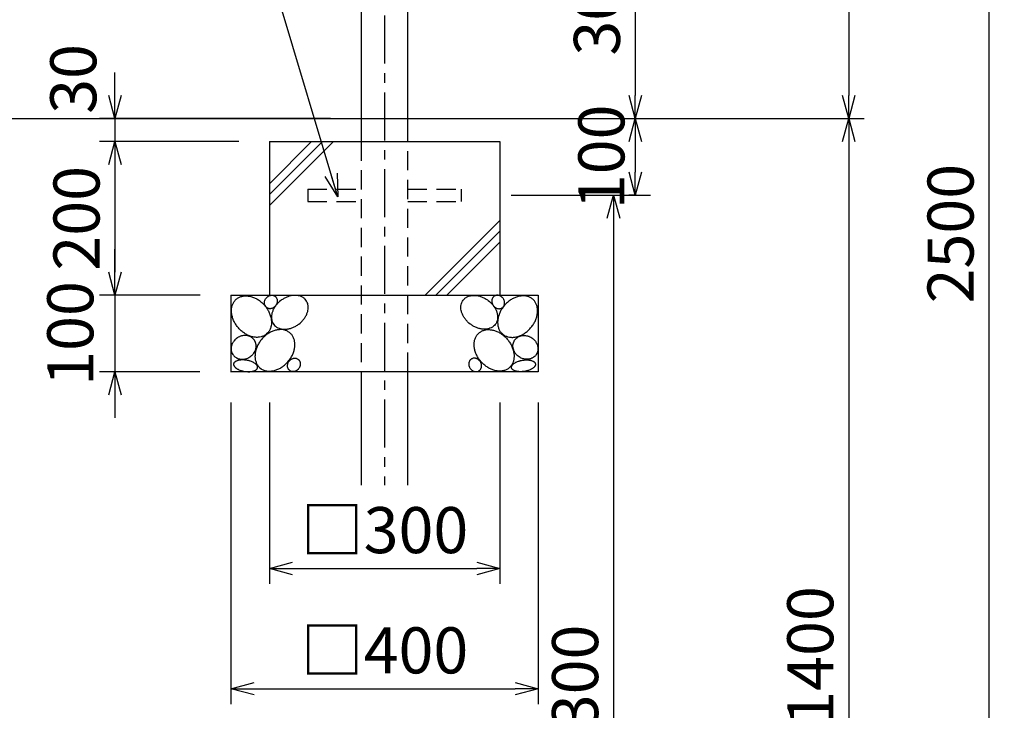
# Model space of a CAD drawing. Extents: x 0 to 8400, y 0 to 5940.
# Drawn here: x 5259 to 6541, y 2394 to 3294 of the extents above; entities that cross this region are included whole.
import ezdxf

# ---------------------------------------------------------------- set-up
doc = ezdxf.new("R2010")
doc.units = 0
doc.header["$MEASUREMENT"] = 0
doc.linetypes.add('CENTER', pattern=[2, 1.25, -0.25, 0.25, -0.25])
doc.linetypes.add('HIDDEN', pattern=[0.375, 0.25, -0.125])
doc.layers.get('Defpoints').update_dxf_attribs({"linetype": 'CONTINUOUS'})
for name, color, linetype in [('基礎', 7, 'CONTINUOUS'), ('寸法', 2, 'CONTINUOUS'), ('支柱', 3, 'CONTINUOUS'), ('文字', 4, 'CONTINUOUS')]:
    doc.layers.add(name, color=color, linetype=linetype)
doc.styles.get("Standard").update_dxf_attribs({"font": 'romans.shx', "width": 0.8, "bigfont": 'bigfont.shx'})
doc.styles.add('ｽﾀｲﾙ2', font='romans.shx', dxfattribs={"width": 0.6, "bigfont": 'bigfont.shx'})
doc.dimstyles.new('寸法', dxfattribs={"dimscale": 20, "dimtxt": 3, "dimasz": 1.5, "dimexe": 1, "dimexo": 2, "dimgap": 1, "dimtad": 1, "dimdec": 3, "dimzin": 9, "dimdsep": 46, "dimtxsty": 'Standard', "dimblk": 'OPEN30', "dimcen": 0.09, "dimclrd": 256, "dimclre": 256, "dimclrt": 256, "dimadec": 0, "dimazin": 0, "dimtfac": 1, "dimtdec": 3, "dimtix": 1, "dimtmove": 2, "dimatfit": 3, "dimldrblk": 'OPEN30', "dimfxl": 1, "dimtolj": 1, "dimtzin": 0, "dimlwd": -1, "dimlwe": -1, "dimarcsym": 0})

# ---------------------------------------------------------------- blocks, each defined once
blk = doc.blocks.new('_Open30')
at = {"layer": '寸法', "color": 0, "lineweight": -2}
for p, q in [((-1, 0.268), (0, 0)), ((0, 0), (-1, -0.268)), ((0, 0), (-1, 0))]:
    blk.add_line(p, q, dxfattribs=at)
blk = doc.blocks.new('*D35')
at = {"layer": 'Defpoints', "color": 0, "linetype": 'Continuous', "transparency": 16777216}
for p in [(5883.8, 3165), (5754.8, 1765), (6338.3, 1765)]:
    blk.add_point(p, dxfattribs=at)
at = {"layer": '寸法', "linetype": 'Continuous', "transparency": 16777216}
for p, q in [((5923.8, 3165), (6358.3, 3165)), ((6338.3, 3135), (6338.3, 1795)), ((5794.8, 1765), (6358.3, 1765))]:
    blk.add_line(p, q, dxfattribs=at)
at = {"layer": '寸法', "linetype": 'Continuous', "transparency": 16777216, "xscale": 30, "yscale": 30, "zscale": 30}
for p, rotation in [((6338.3, 3165), 90), ((6338.3, 1765), 270)]:
    blk.add_blockref('_Open30', p, dxfattribs=dict(at, rotation=rotation))
at = {"layer": '寸法', "linetype": 'Continuous', "transparency": 16777216, "insert": (6288.3, 2465), "char_height": 60, "attachment_point": 5, "rotation": 90}
blk.add_mtext('\\A1;1400', dxfattribs=at)
blk = doc.blocks.new('*D28')
at = {"layer": 'Defpoints', "color": 0, "linetype": 'Continuous', "transparency": 16777216}
for p in [(5764, 3465), (5883.8, 3165), (6060.4, 3165)]:
    blk.add_point(p, dxfattribs=at)
at = {"layer": '寸法', "linetype": 'Continuous', "transparency": 16777216}
for p, q in [((5804, 3465), (6080.4, 3465)), ((6060.4, 3435), (6060.4, 3195)), ((5923.8, 3165), (6080.4, 3165))]:
    blk.add_line(p, q, dxfattribs=at)
at = {"layer": '寸法', "linetype": 'Continuous', "transparency": 16777216, "xscale": 30, "yscale": 30, "zscale": 30}
for p, rotation in [((6060.4, 3465), 90), ((6060.4, 3165), 270)]:
    blk.add_blockref('_Open30', p, dxfattribs=dict(at, rotation=rotation))
at = {"layer": '寸法', "linetype": 'Continuous', "transparency": 16777216, "insert": (6010.4, 3315), "char_height": 60, "attachment_point": 5, "rotation": 90}
blk.add_mtext('\\A1;300', dxfattribs=at)
blk = doc.blocks.new('*D29')
at = {"layer": 'Defpoints', "color": 0, "linetype": 'Continuous', "transparency": 16777216}
for p in [(5764, 4265), (5883.8, 3165), (6338.3, 3165)]:
    blk.add_point(p, dxfattribs=at)
at = {"layer": '寸法', "linetype": 'Continuous', "transparency": 16777216}
for p, q in [((5804, 4265), (6358.3, 4265)), ((6338.3, 4235), (6338.3, 3195)), ((5923.8, 3165), (6358.3, 3165))]:
    blk.add_line(p, q, dxfattribs=at)
at = {"layer": '寸法', "linetype": 'Continuous', "transparency": 16777216, "xscale": 30, "yscale": 30, "zscale": 30}
for p, rotation in [((6338.3, 4265), 90), ((6338.3, 3165), 270)]:
    blk.add_blockref('_Open30', p, dxfattribs=dict(at, rotation=rotation))
at = {"layer": '寸法', "linetype": 'Continuous', "transparency": 16777216, "insert": (6288.3, 3715), "char_height": 60, "attachment_point": 5, "rotation": 90}
blk.add_mtext('\\A1;1100', dxfattribs=at)
blk = doc.blocks.new('*D3')
at = {"layer": 'Defpoints', "color": 0, "transparency": 16777216}
for p in [(5764, 3165), (5858.8, 3065), (6060.4, 3065)]:
    blk.add_point(p, dxfattribs=at)
at = {"layer": '寸法', "transparency": 16777216}
for p, q in [((5804, 3165), (6080.4, 3165)), ((6060.4, 3135), (6060.4, 3095)), ((5898.8, 3065), (6080.4, 3065))]:
    blk.add_line(p, q, dxfattribs=at)
at = {"layer": '寸法', "transparency": 16777216, "xscale": 30, "yscale": 30, "zscale": 30}
for p, rotation in [((6060.4, 3165), 90), ((6060.4, 3065), 270)]:
    blk.add_blockref('_Open30', p, dxfattribs=dict(at, rotation=rotation))
at = {"layer": '寸法', "transparency": 16777216, "insert": (6016.2, 3115), "char_height": 60, "attachment_point": 5, "rotation": 90, "style": 'ｽﾀｲﾙ2'}
blk.add_mtext('\\A1;100', dxfattribs=at)
blk = doc.blocks.new('*D4')
at = {"layer": 'Defpoints', "color": 0, "transparency": 16777216}
for p in [(5703.5, 3165), (5382.6, 3135), (5583.8, 3135)]:
    blk.add_point(p, dxfattribs=at)
at = {"layer": '寸法', "transparency": 16777216}
for p, q in [((5382.6, 3195), (5382.6, 3225)), ((5663.5, 3165), (5362.6, 3165)), ((5382.6, 3165), (5382.6, 3135)), ((5543.8, 3135), (5362.6, 3135)), ((5382.6, 3105), (5382.6, 3075))]:
    blk.add_line(p, q, dxfattribs=at)
at = {"layer": '寸法', "transparency": 16777216, "xscale": 30, "yscale": 30, "zscale": 30}
for p, rotation in [((5382.6, 3165), 270), ((5382.6, 3135), 90)]:
    blk.add_blockref('_Open30', p, dxfattribs=dict(at, rotation=rotation))
at = {"layer": '寸法', "transparency": 16777216, "insert": (5328.4, 3216.5), "char_height": 60, "attachment_point": 5, "rotation": 90, "style": 'ｽﾀｲﾙ2'}
blk.add_mtext('\\A1;30', dxfattribs=at)
blk = doc.blocks.new('*D5')
at = {"layer": 'Defpoints', "color": 0, "transparency": 16777216}
for p in [(5583.8, 3135), (5382.6, 2935), (5533.8, 2935)]:
    blk.add_point(p, dxfattribs=at)
at = {"layer": '寸法', "transparency": 16777216}
for p, q in [((5543.8, 3135), (5362.6, 3135)), ((5382.6, 3105), (5382.6, 2965)), ((5493.8, 2935), (5362.6, 2935))]:
    blk.add_line(p, q, dxfattribs=at)
at = {"layer": '寸法', "transparency": 16777216, "xscale": 30, "yscale": 30, "zscale": 30}
for p, rotation in [((5382.6, 3135), 90), ((5382.6, 2935), 270)]:
    blk.add_blockref('_Open30', p, dxfattribs=dict(at, rotation=rotation))
at = {"layer": '寸法', "transparency": 16777216, "insert": (5332.6, 3035), "char_height": 60, "attachment_point": 5, "rotation": 90, "style": 'ｽﾀｲﾙ2'}
blk.add_mtext('\\A1;200', dxfattribs=at)
blk = doc.blocks.new('*D6')
at = {"layer": 'Defpoints', "color": 0, "transparency": 16777216}
for p in [(5533.8, 2935), (5382.6, 2835), (5533.3, 2835)]:
    blk.add_point(p, dxfattribs=at)
at = {"layer": '寸法', "transparency": 16777216}
for p, q in [((5382.6, 2965), (5382.6, 2995)), ((5493.8, 2935), (5362.6, 2935)), ((5382.6, 2935), (5382.6, 2835)), ((5493.3, 2835), (5362.6, 2835)), ((5382.6, 2805), (5382.6, 2775))]:
    blk.add_line(p, q, dxfattribs=at)
at = {"layer": '寸法', "transparency": 16777216, "xscale": 30, "yscale": 30, "zscale": 30}
for p, rotation in [((5382.6, 2935), 270), ((5382.6, 2835), 90)]:
    blk.add_blockref('_Open30', p, dxfattribs=dict(at, rotation=rotation))
at = {"layer": '寸法', "transparency": 16777216, "insert": (5324.5, 2885), "char_height": 60, "attachment_point": 5, "rotation": 90, "style": 'ｽﾀｲﾙ2'}
blk.add_mtext('\\A1;100', dxfattribs=at)
blk = doc.blocks.new('*D7')
at = {"layer": 'Defpoints', "color": 0, "transparency": 16777216}
for p in [(5533.8, 2835), (5933.8, 2835), (5933.8, 2422.3)]:
    blk.add_point(p, dxfattribs=at)
at = {"layer": '寸法', "transparency": 16777216}
for p, q in [((5533.8, 2795), (5533.8, 2402.3)), ((5933.8, 2795), (5933.8, 2402.3)), ((5563.8, 2422.3), (5903.8, 2422.3))]:
    blk.add_line(p, q, dxfattribs=at)
at = {"layer": '寸法', "transparency": 16777216, "xscale": 30, "yscale": 30, "zscale": 30, "rotation": 180}
blk.add_blockref('_Open30', (5533.8, 2422.3), dxfattribs=at)
at = {"layer": '寸法', "transparency": 16777216, "xscale": 30, "yscale": 30, "zscale": 30}
blk.add_blockref('_Open30', (5933.8, 2422.3), dxfattribs=at)
at = {"layer": '寸法', "transparency": 16777216, "insert": (5733.8, 2472.3), "char_height": 60, "attachment_point": 5}
blk.add_mtext('\\A1;□400', dxfattribs=at)
blk = doc.blocks.new('*D8')
at = {"layer": 'Defpoints', "color": 0, "transparency": 16777216}
for p in [(5583.8, 2835), (5883.8, 2835), (5883.8, 2578.9)]:
    blk.add_point(p, dxfattribs=at)
at = {"layer": '寸法', "transparency": 16777216}
for p, q in [((5583.8, 2795), (5583.8, 2558.9)), ((5883.8, 2795), (5883.8, 2558.9)), ((5613.8, 2578.9), (5853.8, 2578.9))]:
    blk.add_line(p, q, dxfattribs=at)
at = {"layer": '寸法', "transparency": 16777216, "xscale": 30, "yscale": 30, "zscale": 30, "rotation": 180}
blk.add_blockref('_Open30', (5583.8, 2578.9), dxfattribs=at)
at = {"layer": '寸法', "transparency": 16777216, "xscale": 30, "yscale": 30, "zscale": 30}
blk.add_blockref('_Open30', (5883.8, 2578.9), dxfattribs=at)
at = {"layer": '寸法', "transparency": 16777216, "insert": (5733.8, 2628.9), "char_height": 60, "attachment_point": 5}
blk.add_mtext('\\A1;□300', dxfattribs=at)
blk = doc.blocks.new('*D2')
at = {"layer": 'Defpoints', "color": 0, "linetype": 'Continuous', "transparency": 16777216}
for p in [(5804, 4265), (5754.8, 1765), (6521, 1765)]:
    blk.add_point(p, dxfattribs=at)
at = {"layer": '寸法', "linetype": 'Continuous', "transparency": 16777216}
for p, q in [((5844, 4265), (6541, 4265)), ((6521, 4235), (6521, 1795)), ((5794.8, 1765), (6541, 1765))]:
    blk.add_line(p, q, dxfattribs=at)
at = {"layer": '寸法', "linetype": 'Continuous', "transparency": 16777216, "xscale": 30, "yscale": 30, "zscale": 30}
for p, rotation in [((6521, 4265), 90), ((6521, 1765), 270)]:
    blk.add_blockref('_Open30', p, dxfattribs=dict(at, rotation=rotation))
at = {"layer": '寸法', "linetype": 'Continuous', "transparency": 16777216, "insert": (6471, 3015), "char_height": 60, "attachment_point": 5, "rotation": 90}
blk.add_mtext('\\A1;2500', dxfattribs=at)
blk = doc.blocks.new('*D43')
at = {"layer": 'Defpoints', "color": 0, "transparency": 16777216}
for p in [(6021.3, 3065), (6021.3, 1765), (6032, 1765)]:
    blk.add_point(p, dxfattribs=at)
at = {"layer": '寸法', "transparency": 16777216}
for p, q in [((6061.3, 3065), (6052, 3065)), ((6032, 3035), (6032, 1795)), ((6061.3, 1765), (6052, 1765))]:
    blk.add_line(p, q, dxfattribs=at)
at = {"layer": '寸法', "transparency": 16777216, "xscale": 30, "yscale": 30, "zscale": 30}
for p, rotation in [((6032, 3065), 90), ((6032, 1765), 270)]:
    blk.add_blockref('_Open30', p, dxfattribs=dict(at, rotation=rotation))
at = {"layer": '寸法', "transparency": 16777216, "insert": (5982, 2415), "char_height": 60, "attachment_point": 5, "rotation": 90}
blk.add_mtext('\\A1;1300', dxfattribs=at)

msp = doc.modelspace()

# ---------------------------------------------------------------- linework, layer by layer
at = {"layer": '基礎'}
for p, q in [((5018.9875, 3165.0403), (6207.2554, 3165.0403)), ((5583.7871, 3135.0403), (5883.7871, 3135.0403)), ((5583.7871, 3135.0403), (5583.7871, 2935.0403)), ((5883.7871, 3135.0403), (5883.7871, 2935.0403)), ((5533.7871, 2935.0403), (5533.7871, 2835.0403)), ((5533.7871, 2935.0403), (5933.7871, 2935.0403)), ((5933.7871, 2935.0403), (5933.7871, 2835.0403)), ((5933.7871, 2835.0403), (5533.2717, 2835.0403))]:
    msp.add_line(p, q, dxfattribs=at)
at = {"layer": '基礎', "color": 4}
for p, q in [((5638.8375, 3135.0403), (5583.7871, 3079.99)), ((5652.9796, 3135.0403), (5583.7871, 3065.8478)), ((5667.1217, 3135.0403), (5583.7871, 3051.7057)), ((5883.7871, 3032.2592), (5786.5683, 2935.0403)), ((5883.7871, 3018.117), (5800.7104, 2935.0403)), ((5883.7871, 3003.9749), (5814.8525, 2935.0403))]:
    msp.add_line(p, q, dxfattribs=at)
for points in [[(5578.6245, 2883.1297, -0.018410142), (5576.9377, 2882.1118, -0.038221239), (5575.1053, 2881.2754, -0.001063453), (5573.1522, 2880.6342, -0.050820203), (5569.0588, 2879.9778, -0.048789648), (5566.8587, 2879.9526, -0.001107882), (5564.6086, 2880.138, -0.041826689), (5560.1438, 2881.0994, -0.039843081), (5557.8547, 2881.8903, -0.000678527), (5555.5912, 2882.8738, -0.035502013), (5551.268, 2885.3414, -0.034360373), (5549.1725, 2886.8446, -0.000218419), (5547.1702, 2888.4972, -0.032853052), (5543.5019, 2892.192), (5541.8507, 2894.2175, -0.000218448), (5540.3362, 2896.3471, -0.033295433), (5537.7966, 2900.7953, -0.033911986), (5536.767, 2903.1242, -0.000678833), (5535.9176, 2905.4895, -0.037347988), (5534.8073, 2910.1455, -0.038918841), (5534.5329, 2912.498, -0.001108869), (5534.4602, 2914.8105, -0.045070802), (5534.9014, 2919.1321, -0.047571628), (5535.424, 2921.2163, -0.001064561), (5536.1399, 2923.1857, -0.054250131), (5538.0941, 2926.6768, -0.056641579), (5539.347, 2928.2261), (5540.7539, 2929.605, -0.057285769), (5543.9996, 2931.8272, -0.057303926), (5545.8321, 2932.6636, -0.001063453), (5547.7852, 2933.3047, -0.050820203), (5551.8785, 2933.9611, -0.048789647), (5554.0786, 2933.9863, -0.001107882), (5556.3287, 2933.801, -0.041826689), (5560.7935, 2932.8395, -0.039843081), (5563.0826, 2932.0486, -0.000678527), (5565.3462, 2931.0652, -0.035502013), (5569.6694, 2928.5976, -0.034360373), (5571.7648, 2927.0943, -0.000218419), (5573.7671, 2925.4417, -0.032853052), (5577.4354, 2921.747), (5579.0866, 2919.7214, -0.000218448), (5580.6011, 2917.5919, -0.033295433), (5583.1407, 2913.1436, -0.033911986), (5584.1704, 2910.8147, -0.000678833), (5585.0197, 2908.4494, -0.037347988), (5586.13, 2903.7934, -0.038918841), (5586.4044, 2901.441, -0.001108869), (5586.4771, 2899.1285, -0.045070802), (5586.0359, 2894.8068, -0.047571628), (5585.5134, 2892.7226, -0.001064561), (5584.7975, 2890.7533, -0.054250131), (5582.8432, 2887.2621, -0.056641579), (5581.5903, 2885.7129), (5580.1834, 2884.334), (5578.6245, 2883.1297)], [(5591.5835, 2933.0674, -0.016441166), (5592.0796, 2932.5852, -0.033445587), (5592.5293, 2932.0504, -0.000439964), (5592.9277, 2931.4687, -0.047382179), (5593.5502, 2930.1981, -0.046625668), (5593.7759, 2929.5059, -0.000560609), (5593.9397, 2928.7868, -0.04307251), (5594.0762, 2927.3103, -0.042115182), (5594.0496, 2926.5459, -0.000407597), (5593.9592, 2925.7785, -0.03946801), (5593.5942, 2924.27, -0.038830197), (5593.3196, 2923.5273, -0.000143516), (5592.9874, 2922.8051, -0.037782326), (5592.1624, 2921.4439), (5591.6745, 2920.8126, -0.00014353), (5591.1403, 2920.22, -0.038073536), (5589.9581, 2919.1764, -0.038544544), (5589.3123, 2918.7279, -0.000407719), (5588.638, 2918.3349, -0.040585428), (5587.2425, 2917.7339, -0.041600372), (5586.5163, 2917.5242, -0.000560863), (5585.7837, 2917.3799, -0.044737618), (5584.3399, 2917.2918, -0.046070982), (5583.6223, 2917.3477, -0.000440136), (5582.9216, 2917.4702, -0.048833806), (5581.5997, 2917.9075, -0.049897647), (5580.9795, 2918.2219), (5580.3969, 2918.5949, -0.050030621), (5579.3589, 2919.5073, -0.050150994), (5578.9092, 2920.042, -0.000439964), (5578.5108, 2920.6238, -0.047382179), (5577.8883, 2921.8943, -0.046625667), (5577.6626, 2922.5866, -0.000560609), (5577.4988, 2923.3057, -0.04307251), (5577.3623, 2924.7822, -0.042115182), (5577.3888, 2925.5466, -0.000407597), (5577.4793, 2926.314, -0.03946801), (5577.8443, 2927.8225, -0.038830197), (5578.1189, 2928.5652, -0.000143516), (5578.4511, 2929.2874, -0.037782326), (5579.2761, 2930.6485), (5579.764, 2931.2798, -0.00014353), (5580.2982, 2931.8725, -0.038073536), (5581.4804, 2932.916, -0.038544544), (5582.1262, 2933.3645, -0.000407719), (5582.8005, 2933.7576, -0.040585428), (5584.196, 2934.3585, -0.041600372), (5584.9222, 2934.5683, -0.000560863), (5585.6548, 2934.7126, -0.044737618), (5587.0986, 2934.8007, -0.046070982), (5587.8162, 2934.7448, -0.000440136), (5588.5169, 2934.6223, -0.048833806), (5589.8388, 2934.1849, -0.049897648), (5590.459, 2933.8706), (5591.0416, 2933.4975), (5591.5834, 2933.0675)], [(5630.2797, 2929.6816, 0.018680531), (5629.0396, 2930.8294, 0.038907415), (5627.6409, 2931.8489, 0.001163806), (5626.1029, 2932.7238, 0.051244784), (5622.7573, 2933.9726, 0.049013147), (5620.8951, 2934.3674, 0.001178382), (5618.9512, 2934.5921, 0.041601355), (5614.99, 2934.5352, 0.039491019), (5612.9006, 2934.2537, 0.000706171), (5610.7974, 2933.8047, 0.034974284), (5606.6745, 2932.4493, 0.033783025), (5604.6174, 2931.5318, 0.000224929), (5602.6118, 2930.4721, 0.032236132), (5598.814, 2927.9665), (5597.0369, 2926.5317, 0.000224959), (5595.3559, 2924.9854, 0.032691565), (5592.3749, 2921.6512, 0.033319621), (5591.0677, 2919.8537, 0.000706499), (5589.9065, 2917.9944, 0.0368937), (5588.0987, 2914.2433, 0.038520155), (5587.4272, 2912.2969, 0.001179496), (5586.9343, 2910.3499, 0.045046326), (5586.5033, 2906.6194, 0.047698799), (5586.5578, 2904.7643, 0.00116515), (5586.798, 2902.974, 0.054986868), (5587.8038, 2899.6882, 0.057597708), (5588.5779, 2898.1628), (5589.514, 2896.7563, 0.05833355), (5591.8518, 2894.3243, 0.058331335), (5593.2505, 2893.3047, 0.001163806), (5594.7885, 2892.4299, 0.051244784), (5598.1341, 2891.181, 0.049013147), (5599.9963, 2890.7862, 0.001178382), (5601.9402, 2890.5615, 0.041601355), (5605.9014, 2890.6185, 0.039491019), (5607.9907, 2890.9, 0.000706171), (5610.0939, 2891.349, 0.034974284), (5614.2168, 2892.7044, 0.033783025), (5616.274, 2893.6219, 0.000224929), (5618.2796, 2894.6816, 0.032236132), (5622.0774, 2897.1872), (5623.8545, 2898.6219, 0.000224959), (5625.5354, 2900.1682, 0.032691565), (5628.5164, 2903.5024, 0.033319621), (5629.8236, 2905.2999, 0.000706499), (5630.9849, 2907.1593, 0.0368937), (5632.7927, 2910.9104, 0.038520155), (5633.4642, 2912.8567, 0.001179496), (5633.957, 2914.8038, 0.045046326), (5634.3881, 2918.5342, 0.047698799), (5634.3335, 2920.3893, 0.00116515), (5634.0934, 2922.1797, 0.054986868), (5633.0876, 2925.4654, 0.057597708), (5632.3135, 2926.9908, 0.059897308), (5630.2797, 2929.6816)], [(5837.2944, 2929.6816, -0.018680531), (5838.5346, 2930.8294, -0.038907415), (5839.9333, 2931.8489, -0.001163806), (5841.4713, 2932.7238, -0.051244784), (5844.8169, 2933.9726, -0.049013147), (5846.6791, 2934.3674, -0.001178382), (5848.623, 2934.5921, -0.041601355), (5852.5842, 2934.5352, -0.039491019), (5854.6735, 2934.2537, -0.000706171), (5856.7767, 2933.8047, -0.034974284), (5860.8996, 2932.4493, -0.033783025), (5862.9568, 2931.5318, -0.000224929), (5864.9624, 2930.4721, -0.032236132), (5868.7602, 2927.9665), (5870.5373, 2926.5317, -0.000224959), (5872.2182, 2924.9854, -0.032691565), (5875.1992, 2921.6512, -0.033319621), (5876.5064, 2919.8537, -0.000706499), (5877.6677, 2917.9944, -0.0368937), (5879.4755, 2914.2433, -0.038520155), (5880.147, 2912.2969, -0.001179496), (5880.6398, 2910.3499, -0.045046326), (5881.0709, 2906.6194, -0.047698799), (5881.0163, 2904.7643, -0.00116515), (5880.7762, 2902.974, -0.054986868), (5879.7704, 2899.6882, -0.057597708), (5878.9963, 2898.1628), (5878.0602, 2896.7563, -0.05833355), (5875.7224, 2894.3243, -0.058331335), (5874.3237, 2893.3047, -0.001163806), (5872.7857, 2892.4299, -0.051244784), (5869.4401, 2891.181, -0.049013147), (5867.5779, 2890.7862, -0.001178382), (5865.634, 2890.5615, -0.041601355), (5861.6728, 2890.6185, -0.039491019), (5859.5834, 2890.9, -0.000706171), (5857.4802, 2891.349, -0.034974284), (5853.3573, 2892.7044, -0.033783025), (5851.3002, 2893.6219, -0.000224929), (5849.2946, 2894.6816, -0.032236132), (5845.4968, 2897.1872), (5843.7197, 2898.6219, -0.000224959), (5842.0387, 2900.1682, -0.032691565), (5839.0578, 2903.5024, -0.033319621), (5837.7505, 2905.2999, -0.000706499), (5836.5893, 2907.1593, -0.0368937), (5834.7815, 2910.9104, -0.038520155), (5834.11, 2912.8567, -0.001179496), (5833.6171, 2914.8038, -0.045046326), (5833.1861, 2918.5342, -0.047698799), (5833.2406, 2920.3893, -0.00116515), (5833.4808, 2922.1797, -0.054986868), (5834.4866, 2925.4654, -0.057597708), (5835.2607, 2926.9908, -0.059897308), (5837.2944, 2929.6816)], [(5875.9907, 2933.0674, 0.016441166), (5875.4946, 2932.5852, 0.033445587), (5875.0449, 2932.0504, 0.000439964), (5874.6465, 2931.4687, 0.047382179), (5874.024, 2930.1981, 0.046625668), (5873.7983, 2929.5059, 0.000560609), (5873.6345, 2928.7868, 0.04307251), (5873.498, 2927.3103, 0.042115182), (5873.5245, 2926.5459, 0.000407597), (5873.615, 2925.7785, 0.03946801), (5873.98, 2924.27, 0.038830197), (5874.2546, 2923.5273, 0.000143516), (5874.5868, 2922.8051, 0.037782326), (5875.4117, 2921.4439), (5875.8996, 2920.8126, 0.00014353), (5876.4338, 2920.22, 0.038073536), (5877.6161, 2919.1764, 0.038544544), (5878.2619, 2918.7279, 0.000407719), (5878.9361, 2918.3349, 0.040585428), (5880.3317, 2917.7339, 0.041600372), (5881.0579, 2917.5242, 0.000560863), (5881.7905, 2917.3799, 0.044737618), (5883.2342, 2917.2918, 0.046070982), (5883.9519, 2917.3477, 0.000440136), (5884.6526, 2917.4702, 0.048833806), (5885.9745, 2917.9075, 0.049897647), (5886.5947, 2918.2219), (5887.1773, 2918.5949, 0.050030621), (5888.2153, 2919.5073, 0.050150994), (5888.665, 2920.042, 0.000439964), (5889.0634, 2920.6238, 0.047382179), (5889.6858, 2921.8943, 0.046625667), (5889.9116, 2922.5866, 0.000560609), (5890.0754, 2923.3057, 0.04307251), (5890.2119, 2924.7822, 0.042115182), (5890.1853, 2925.5466, 0.000407597), (5890.0949, 2926.314, 0.03946801), (5889.7299, 2927.8225, 0.038830197), (5889.4553, 2928.5652, 0.000143516), (5889.1231, 2929.2874, 0.037782326), (5888.2981, 2930.6485), (5887.8102, 2931.2798, 0.00014353), (5887.276, 2931.8725, 0.038073536), (5886.0938, 2932.916, 0.038544544), (5885.448, 2933.3645, 0.000407719), (5884.7737, 2933.7576, 0.040585428), (5883.3782, 2934.3585, 0.041600372), (5882.652, 2934.5683, 0.000560863), (5881.9194, 2934.7126, 0.044737618), (5880.4756, 2934.8007, 0.046070982), (5879.758, 2934.7448, 0.000440136), (5879.0572, 2934.6223, 0.048833806), (5877.7354, 2934.1849, 0.049897648), (5877.1152, 2933.8706), (5876.5326, 2933.4975), (5875.9908, 2933.0675)], [(5888.9497, 2883.1297, 0.018410142), (5890.6365, 2882.1118, 0.038221239), (5892.4689, 2881.2754, 0.001063453), (5894.422, 2880.6342, 0.050820203), (5898.5154, 2879.9778, 0.048789648), (5900.7154, 2879.9526, 0.001107882), (5902.9656, 2880.138, 0.041826689), (5907.4304, 2881.0994, 0.039843081), (5909.7195, 2881.8903, 0.000678527), (5911.983, 2882.8738, 0.035502013), (5916.3062, 2885.3414, 0.034360373), (5918.4017, 2886.8446, 0.000218419), (5920.404, 2888.4972, 0.032853052), (5924.0723, 2892.192), (5925.7235, 2894.2175, 0.000218448), (5927.238, 2896.3471, 0.033295433), (5929.7776, 2900.7953, 0.033911986), (5930.8072, 2903.1242, 0.000678833), (5931.6566, 2905.4895, 0.037347988), (5932.7669, 2910.1455, 0.038918841), (5933.0413, 2912.498, 0.001108869), (5933.1139, 2914.8105, 0.045070802), (5932.6727, 2919.1321, 0.047571628), (5932.1502, 2921.2163, 0.001064561), (5931.4343, 2923.1857, 0.054250131), (5929.4801, 2926.6768, 0.056641579), (5928.2271, 2928.2261), (5926.8203, 2929.605, 0.057285769), (5923.5745, 2931.8272, 0.057303926), (5921.7421, 2932.6636, 0.001063453), (5919.789, 2933.3047, 0.050820203), (5915.6956, 2933.9611, 0.048789647), (5913.4956, 2933.9863, 0.001107882), (5911.2455, 2933.801, 0.041826689), (5906.7806, 2932.8395, 0.039843081), (5904.4916, 2932.0486, 0.000678527), (5902.228, 2931.0652, 0.035502013), (5897.9048, 2928.5976, 0.034360373), (5895.8094, 2927.0943, 0.000218419), (5893.8071, 2925.4417, 0.032853052), (5890.1388, 2921.747), (5888.4876, 2919.7214, 0.000218448), (5886.9731, 2917.5919, 0.033295433), (5884.4334, 2913.1436, 0.033911986), (5883.4038, 2910.8147, 0.000678833), (5882.5545, 2908.4494, 0.037347988), (5881.4442, 2903.7934, 0.038918841), (5881.1698, 2901.441, 0.001108869), (5881.0971, 2899.1285, 0.045070802), (5881.5383, 2894.8068, 0.047571628), (5882.0608, 2892.7226, 0.001064561), (5882.7767, 2890.7533, 0.054250131), (5884.7309, 2887.2621, 0.056641579), (5885.9839, 2885.7129), (5887.3907, 2884.334), (5888.9497, 2883.1297)], [(5572.914, 2839.1297, 0.018410142), (5574.6008, 2838.1118, 0.038221239), (5576.4332, 2837.2754, 0.001063453), (5578.3863, 2836.6342, 0.050820203), (5582.4797, 2835.9778, 0.048789648), (5584.6798, 2835.9526, 0.001107882), (5586.9299, 2836.138, 0.041826689), (5591.3947, 2837.0994, 0.039843081), (5593.6838, 2837.8903, 0.000678527), (5595.9474, 2838.8738, 0.035502013), (5600.2705, 2841.3414, 0.034360373), (5602.366, 2842.8446, 0.000218419), (5604.3683, 2844.4972, 0.032853052), (5608.0366, 2848.192), (5609.6878, 2850.2175, 0.000218448), (5611.2023, 2852.3471, 0.033295433), (5613.7419, 2856.7953, 0.033911986), (5614.7715, 2859.1242, 0.000678833), (5615.6209, 2861.4895, 0.037347988), (5616.7312, 2866.1455, 0.038918841), (5617.0056, 2868.498, 0.001108869), (5617.0783, 2870.8105, 0.045070802), (5616.6371, 2875.1321, 0.047571628), (5616.1145, 2877.2163, 0.001064561), (5615.3986, 2879.1857, 0.054250131), (5613.4444, 2882.6768, 0.056641579), (5612.1915, 2884.2261), (5610.7846, 2885.605, 0.057285769), (5607.5389, 2887.8272, 0.057303927), (5605.7064, 2888.6636, 0.001063453), (5603.7533, 2889.3047, 0.050820203), (5599.66, 2889.9611, 0.048789647), (5597.4599, 2889.9863, 0.001107882), (5595.2098, 2889.801, 0.041826689), (5590.745, 2888.8395, 0.039843081), (5588.4559, 2888.0486, 0.000678527), (5586.1923, 2887.0652, 0.035502013), (5581.8691, 2884.5976, 0.034360373), (5579.7737, 2883.0943, 0.000218419), (5577.7714, 2881.4417, 0.032853052), (5574.1031, 2877.747), (5572.4519, 2875.7214, 0.000218448), (5570.9374, 2873.5919, 0.033295433), (5568.3978, 2869.1436, 0.033911986), (5567.3681, 2866.8147, 0.000678833), (5566.5188, 2864.4494, 0.037347988), (5565.4085, 2859.7934, 0.038918841), (5565.1341, 2857.441, 0.001108869), (5565.0614, 2855.1285, 0.045070802), (5565.5026, 2850.8068, 0.047571628), (5566.0251, 2848.7226, 0.001064561), (5566.741, 2846.7533, 0.054250131), (5568.6953, 2843.2621, 0.056641579), (5569.9482, 2841.7129), (5571.3551, 2840.334), (5572.914, 2839.1297)], [(5894.6602, 2839.1297, -0.018410142), (5892.9734, 2838.1118, -0.038221239), (5891.141, 2837.2754, -0.001063453), (5889.1878, 2836.6342, -0.050820203), (5885.0945, 2835.9778, -0.048789648), (5882.8944, 2835.9526, -0.001107882), (5880.6443, 2836.138, -0.041826689), (5876.1795, 2837.0994, -0.039843081), (5873.8904, 2837.8903, -0.000678527), (5871.6268, 2838.8738, -0.035502013), (5867.3037, 2841.3414, -0.034360373), (5865.2082, 2842.8446, -0.000218419), (5863.2059, 2844.4972, -0.032853052), (5859.5376, 2848.192), (5857.8864, 2850.2175, -0.000218448), (5856.3719, 2852.3471, -0.033295433), (5853.8323, 2856.7953, -0.033911986), (5852.8027, 2859.1242, -0.000678833), (5851.9533, 2861.4895, -0.037347988), (5850.843, 2866.1455, -0.038918841), (5850.5686, 2868.498, -0.001108869), (5850.4959, 2870.8105, -0.045070802), (5850.9371, 2875.1321, -0.047571628), (5851.4597, 2877.2163, -0.001064561), (5852.1755, 2879.1857, -0.054250131), (5854.1298, 2882.6768, -0.056641579), (5855.3827, 2884.2261), (5856.7896, 2885.605, -0.057285769), (5860.0353, 2887.8272, -0.057303927), (5861.8677, 2888.6636, -0.001063453), (5863.8208, 2889.3047, -0.050820203), (5867.9142, 2889.9611, -0.048789647), (5870.1143, 2889.9863, -0.001107882), (5872.3644, 2889.801, -0.041826689), (5876.8292, 2888.8395, -0.039843081), (5879.1183, 2888.0486, -0.000678527), (5881.3819, 2887.0652, -0.035502013), (5885.705, 2884.5976, -0.034360373), (5887.8005, 2883.0943, -0.000218419), (5889.8028, 2881.4417, -0.032853052), (5893.4711, 2877.747), (5895.1223, 2875.7214, -0.000218448), (5896.6368, 2873.5919, -0.033295433), (5899.1764, 2869.1436, -0.033911986), (5900.206, 2866.8147, -0.000678833), (5901.0554, 2864.4494, -0.037347988), (5902.1657, 2859.7934, -0.038918841), (5902.4401, 2857.441, -0.001108869), (5902.5128, 2855.1285, -0.045070802), (5902.0716, 2850.8068, -0.047571628), (5901.549, 2848.7226, -0.001064561), (5900.8331, 2846.7533, -0.054250131), (5898.8789, 2843.2621, -0.056641579), (5897.626, 2841.7129), (5896.2191, 2840.334), (5894.6602, 2839.1297)], [(5563.6062, 2877.172, 0.016188967), (5562.7418, 2878.1415, 0.032857733), (5561.7779, 2879.0286, 0.000372882), (5560.7244, 2879.8242, 0.04689881), (5558.4055, 2881.1021, 0.046281807), (5557.1373, 2881.5858, 0.000487185), (5555.8158, 2881.9568, 0.043177524), (5553.0861, 2882.3464, 0.042363297), (5551.6693, 2882.3666, 0.000362736), (5550.243, 2882.268, 0.03999266), (5547.4251, 2881.7245, 0.039440859), (5546.0335, 2881.2801, 0.000129443), (5544.6762, 2880.7264, 0.038479576), (5542.1055, 2879.3113), (5540.9071, 2878.4586, 0.000129455), (5539.7779, 2877.5163, 0.038742278), (5537.7746, 2875.4051, 0.039184426), (5536.9061, 2874.2418, 0.000362834), (5536.1389, 2873.0205, 0.040988232), (5534.943, 2870.4701, 0.041910071), (5534.5123, 2869.1356, 0.000487377), (5534.2024, 2867.7832, 0.044627693), (5533.9545, 2865.0961, 0.045806246), (5534.0161, 2863.7534, 0.000373004), (5534.202, 2862.4362, 0.048132693), (5534.9351, 2859.9298, 0.049057462), (5535.4809, 2858.7449, 0.04970965), (5536.9028, 2856.5746, 0.00020844), (5537.7712, 2855.6011, 0.04834019), (5539.7763, 2853.9281, 0.048043983), (5540.9097, 2853.2316, 0.000466941), (5542.116, 2852.639, 0.045082984), (5544.6786, 2851.7931, 0.044294045), (5546.0422, 2851.5373, 0.000446329), (5547.4378, 2851.3992, 0.041423421), (5550.2535, 2851.4771, 0.040700454), (5551.6796, 2851.6929, 0.000253051), (5553.0929, 2852.0245, 0.038992101), (5555.8285, 2853.0181, 0.038660696), (5557.1433, 2853.677), (5558.4036, 2854.4352, 0.03835086), (5560.7275, 2856.2269, 0.038529592), (5561.7772, 2857.2502, 0.000253097), (5562.7404, 2858.3486, 0.039637127), (5564.3639, 2860.715, 0.040332549), (5565.0239, 2861.9833, 0.000446482), (5565.5712, 2863.2902, 0.042703475), (5566.304, 2865.9484, 0.043798624), (5566.4916, 2867.3081, 0.000467125), (5566.5546, 2868.664, 0.046532667), (5566.309, 2871.3003, 0.047663688), (5566.0003, 2872.5839, 0.000208479), (5565.5719, 2873.8218, 0.049139707), (5564.3713, 2876.1222), (5563.6063, 2877.1719)], [(5563.6062, 2877.172, 0.016188967), (5562.7418, 2878.1415, 0.032857733), (5561.7779, 2879.0286, 0.000372882), (5560.7244, 2879.8242, 0.04689881), (5558.4055, 2881.1021, 0.046281807), (5557.1373, 2881.5858, 0.000487185), (5555.8158, 2881.9568, 0.043177524), (5553.0861, 2882.3464, 0.042363297), (5551.6693, 2882.3666, 0.000362736), (5550.243, 2882.268, 0.03999266), (5547.4251, 2881.7245, 0.039440859), (5546.0335, 2881.2801, 0.000129443), (5544.6762, 2880.7264, 0.038479576), (5542.1055, 2879.3113), (5540.9071, 2878.4586, 0.000129455), (5539.7779, 2877.5163, 0.038742278), (5537.7746, 2875.4051, 0.039184426), (5536.9061, 2874.2418, 0.000362834), (5536.1389, 2873.0205, 0.040988232), (5534.943, 2870.4701, 0.041910071), (5534.5123, 2869.1356, 0.000487377), (5534.2024, 2867.7832, 0.044627693), (5533.9545, 2865.0961, 0.045806246), (5534.0161, 2863.7534, 0.000373004), (5534.202, 2862.4362, 0.048132693), (5534.9351, 2859.9298, 0.049057462), (5535.4809, 2858.7449, 0.04970965), (5536.9028, 2856.5746, 0.00020844), (5537.7712, 2855.6011, 0.04834019), (5539.7763, 2853.9281, 0.048043983), (5540.9097, 2853.2316, 0.000466941), (5542.116, 2852.639, 0.045082984), (5544.6786, 2851.7931, 0.044294045), (5546.0422, 2851.5373, 0.000446329), (5547.4378, 2851.3992, 0.041423421), (5550.2535, 2851.4771, 0.040700454), (5551.6796, 2851.6929, 0.000253051), (5553.0929, 2852.0245, 0.038992101), (5555.8285, 2853.0181, 0.038660696), (5557.1433, 2853.677), (5558.4036, 2854.4352, 0.03835086), (5560.7275, 2856.2269, 0.038529592), (5561.7772, 2857.2502, 0.000253097), (5562.7404, 2858.3486, 0.039637127), (5564.3639, 2860.715, 0.040332549), (5565.0239, 2861.9833, 0.000446482), (5565.5712, 2863.2902, 0.042703475), (5566.304, 2865.9484, 0.043798624), (5566.4916, 2867.3081, 0.000467125), (5566.5546, 2868.664, 0.046532667), (5566.309, 2871.3003, 0.047663688), (5566.0003, 2872.5839, 0.000208479), (5565.5719, 2873.8218, 0.049139707), (5564.3713, 2876.1222), (5563.6063, 2877.1719)], [(5903.9679, 2877.172, -0.016188967), (5904.8324, 2878.1415, -0.032857733), (5905.7962, 2879.0286, -0.000372882), (5906.8498, 2879.8242, -0.04689881), (5909.1687, 2881.1021, -0.046281807), (5910.4369, 2881.5858, -0.000487185), (5911.7584, 2881.9568, -0.043177524), (5914.4881, 2882.3464, -0.042363297), (5915.9049, 2882.3666, -0.000362736), (5917.3312, 2882.268, -0.03999266), (5920.149, 2881.7245, -0.039440859), (5921.5407, 2881.2801, -0.000129443), (5922.898, 2880.7264, -0.038479576), (5925.4687, 2879.3113), (5926.6671, 2878.4586, -0.000129455), (5927.7963, 2877.5163, -0.038742278), (5929.7996, 2875.4051, -0.039184426), (5930.668, 2874.2418, -0.000362834), (5931.4353, 2873.0205, -0.040988232), (5932.6311, 2870.4701, -0.041910071), (5933.0619, 2869.1356, -0.000487377), (5933.3718, 2867.7832, -0.044627693), (5933.6196, 2865.0961, -0.045806246), (5933.5581, 2863.7534, -0.000373004), (5933.3722, 2862.4362, -0.048132693), (5932.6391, 2859.9298, -0.049057462), (5932.0933, 2858.7449, -0.04970965), (5930.6713, 2856.5746, -0.00020844), (5929.803, 2855.6011, -0.04834019), (5927.7979, 2853.9281, -0.048043983), (5926.6645, 2853.2316, -0.000466941), (5925.4581, 2852.639, -0.045082984), (5922.8956, 2851.7931, -0.044294045), (5921.532, 2851.5373, -0.000446329), (5920.1364, 2851.3992, -0.041423421), (5917.3207, 2851.4771, -0.040700454), (5915.8946, 2851.6929, -0.000253051), (5914.4812, 2852.0245, -0.038992101), (5911.7457, 2853.0181, -0.038660696), (5910.4308, 2853.677), (5909.1706, 2854.4352, -0.03835086), (5906.8467, 2856.2269, -0.038529592), (5905.797, 2857.2502, -0.000253097), (5904.8338, 2858.3486, -0.039637127), (5903.2103, 2860.715, -0.040332549), (5902.5503, 2861.9833, -0.000446482), (5902.003, 2863.2902, -0.042703475), (5901.2702, 2865.9484, -0.043798624), (5901.0825, 2867.3081, -0.000467125), (5901.0196, 2868.664, -0.046532667), (5901.2652, 2871.3003, -0.047663688), (5901.5739, 2872.5839, -0.000208479), (5902.0023, 2873.8218, -0.049139707), (5903.2029, 2876.1222), (5903.9679, 2877.1719)], [(5903.9679, 2877.172, -0.016188967), (5904.8324, 2878.1415, -0.032857733), (5905.7962, 2879.0286, -0.000372882), (5906.8498, 2879.8242, -0.04689881), (5909.1687, 2881.1021, -0.046281807), (5910.4369, 2881.5858, -0.000487185), (5911.7584, 2881.9568, -0.043177524), (5914.4881, 2882.3464, -0.042363297), (5915.9049, 2882.3666, -0.000362736), (5917.3312, 2882.268, -0.03999266), (5920.149, 2881.7245, -0.039440859), (5921.5407, 2881.2801, -0.000129443), (5922.898, 2880.7264, -0.038479576), (5925.4687, 2879.3113), (5926.6671, 2878.4586, -0.000129455), (5927.7963, 2877.5163, -0.038742278), (5929.7996, 2875.4051, -0.039184426), (5930.668, 2874.2418, -0.000362834), (5931.4353, 2873.0205, -0.040988232), (5932.6311, 2870.4701, -0.041910071), (5933.0619, 2869.1356, -0.000487377), (5933.3718, 2867.7832, -0.044627693), (5933.6196, 2865.0961, -0.045806246), (5933.5581, 2863.7534, -0.000373004), (5933.3722, 2862.4362, -0.048132693), (5932.6391, 2859.9298, -0.049057462), (5932.0933, 2858.7449, -0.04970965), (5930.6713, 2856.5746, -0.00020844), (5929.803, 2855.6011, -0.04834019), (5927.7979, 2853.9281, -0.048043983), (5926.6645, 2853.2316, -0.000466941), (5925.4581, 2852.639, -0.045082984), (5922.8956, 2851.7931, -0.044294045), (5921.532, 2851.5373, -0.000446329), (5920.1364, 2851.3992, -0.041423421), (5917.3207, 2851.4771, -0.040700454), (5915.8946, 2851.6929, -0.000253051), (5914.4812, 2852.0245, -0.038992101), (5911.7457, 2853.0181, -0.038660696), (5910.4308, 2853.677), (5909.1706, 2854.4352, -0.03835086), (5906.8467, 2856.2269, -0.038529592), (5905.797, 2857.2502, -0.000253097), (5904.8338, 2858.3486, -0.039637127), (5903.2103, 2860.715, -0.040332549), (5902.5503, 2861.9833, -0.000446482), (5902.003, 2863.2902, -0.042703475), (5901.2702, 2865.9484, -0.043798624), (5901.0825, 2867.3081, -0.000467125), (5901.0196, 2868.664, -0.046532667), (5901.2652, 2871.3003, -0.047663688), (5901.5739, 2872.5839, -0.000208479), (5902.0023, 2873.8218, -0.049139707), (5903.2029, 2876.1222), (5903.9679, 2877.1719)], [(5568.4334, 2841.0372, 0.024440897), (5568.3595, 2841.6869, 0.05754266), (5568.1575, 2842.3739, 0.004559326), (5567.8286, 2843.0718, 0.056939196), (5566.8926, 2844.3586, 0.048601109), (5566.226, 2845.0332, 0.002292843), (5565.4541, 2845.6867, 0.033589789), (5563.7285, 2846.8537, 0.029727546), (5562.6906, 2847.4255, 0.000920331), (5561.5813, 2847.9577, 0.023788551), (5559.249, 2848.8714, 0.022247864), (5557.9728, 2849.2744, 0.000247805), (5556.6645, 2849.6259, 0.020589612), (5553.9943, 2850.1682), (5552.6369, 2850.3589, 0.000247828), (5551.2727, 2850.4934, 0.021088016), (5548.6298, 2850.5881, 0.021708506), (5547.3235, 2850.5485, 0.000920715), (5546.0521, 2850.4484, 0.026248013), (5543.7663, 2850.0914, 0.028243822), (5542.6698, 2849.8208, 0.002296418), (5541.648, 2849.4924, 0.040121431), (5539.9784, 2848.736, 0.045092111), (5539.2297, 2848.2607, 0.004585868), (5538.5918, 2847.7406, 0.070953354), (5537.7079, 2846.6571, 0.081902265), (5537.4177, 2846.0356), (5537.2519, 2845.4044, 0.087746347), (5537.2849, 2844.1033, 0.086181784), (5537.4869, 2843.4164, 0.004559326), (5537.8158, 2842.7185, 0.056939196), (5538.7518, 2841.4317, 0.048601109), (5539.4184, 2840.7571, 0.002292843), (5540.1903, 2840.1036, 0.033589789), (5541.9159, 2838.9365, 0.029727546), (5542.9538, 2838.3647, 0.000920331), (5544.0631, 2837.8325, 0.023788551), (5546.3954, 2836.9189, 0.022247864), (5547.6716, 2836.5158, 0.000247805), (5548.9799, 2836.1644, 0.020589612), (5551.6501, 2835.622), (5553.0075, 2835.4314, 0.000247828), (5554.3717, 2835.2968, 0.021088016), (5557.0146, 2835.2022, 0.021708506), (5558.3209, 2835.2418, 0.000920715), (5559.5923, 2835.3418, 0.026248013), (5561.878, 2835.6988, 0.028243822), (5562.9746, 2835.9695, 0.002296418), (5563.9963, 2836.2979, 0.040121431), (5565.666, 2837.0543, 0.045092112), (5566.4147, 2837.5296, 0.004585868), (5567.0526, 2838.0496, 0.070953354), (5567.9365, 2839.1331, 0.081902265), (5568.2267, 2839.7546, 0.096598822), (5568.4334, 2841.0371)], [(5621.5835, 2851.0674, -0.016441166), (5622.0796, 2850.5852, -0.033445587), (5622.5293, 2850.0504, -0.000439964), (5622.9277, 2849.4687, -0.047382179), (5623.5502, 2848.1981, -0.046625668), (5623.7759, 2847.5059, -0.000560609), (5623.9397, 2846.7868, -0.04307251), (5624.0762, 2845.3103, -0.042115182), (5624.0496, 2844.5459, -0.000407597), (5623.9592, 2843.7785, -0.03946801), (5623.5942, 2842.27, -0.038830197), (5623.3196, 2841.5273, -0.000143516), (5622.9874, 2840.8051, -0.037782326), (5622.1624, 2839.4439), (5621.6745, 2838.8126, -0.00014353), (5621.1403, 2838.22, -0.038073536), (5619.9581, 2837.1764, -0.038544544), (5619.3123, 2836.7279, -0.000407719), (5618.638, 2836.3349, -0.040585428), (5617.2425, 2835.7339, -0.041600372), (5616.5163, 2835.5242, -0.000560863), (5615.7837, 2835.3799, -0.044737618), (5614.3399, 2835.2918, -0.046070982), (5613.6223, 2835.3477, -0.000440136), (5612.9216, 2835.4702, -0.048833806), (5611.5997, 2835.9075, -0.049897647), (5610.9795, 2836.2219), (5610.3969, 2836.5949, -0.050030621), (5609.3589, 2837.5073, -0.050150994), (5608.9092, 2838.042, -0.000439964), (5608.5108, 2838.6238, -0.047382179), (5607.8883, 2839.8943, -0.046625668), (5607.6626, 2840.5866, -0.000560609), (5607.4988, 2841.3057, -0.04307251), (5607.3623, 2842.7822, -0.042115182), (5607.3888, 2843.5466, -0.000407597), (5607.4793, 2844.314, -0.03946801), (5607.8443, 2845.8225, -0.038830197), (5608.1189, 2846.5652, -0.000143516), (5608.4511, 2847.2874, -0.037782326), (5609.2761, 2848.6485), (5609.764, 2849.2798, -0.00014353), (5610.2982, 2849.8725, -0.038073536), (5611.4804, 2850.916, -0.038544544), (5612.1262, 2851.3645, -0.000407719), (5612.8005, 2851.7576, -0.040585428), (5614.196, 2852.3585, -0.041600372), (5614.9222, 2852.5683, -0.000560863), (5615.6548, 2852.7126, -0.044737618), (5617.0986, 2852.8007, -0.046070982), (5617.8162, 2852.7448, -0.000440136), (5618.5169, 2852.6223, -0.048833806), (5619.8388, 2852.1849, -0.049897647), (5620.459, 2851.8706), (5621.0416, 2851.4975), (5621.5834, 2851.0675)], [(5845.9907, 2851.0674, 0.016441166), (5845.4946, 2850.5852, 0.033445587), (5845.0449, 2850.0504, 0.000439964), (5844.6465, 2849.4687, 0.047382179), (5844.024, 2848.1981, 0.046625668), (5843.7983, 2847.5059, 0.000560609), (5843.6345, 2846.7868, 0.04307251), (5843.498, 2845.3103, 0.042115182), (5843.5245, 2844.5459, 0.000407597), (5843.615, 2843.7785, 0.03946801), (5843.98, 2842.27, 0.038830197), (5844.2546, 2841.5273, 0.000143516), (5844.5868, 2840.8051, 0.037782326), (5845.4117, 2839.4439), (5845.8996, 2838.8126, 0.00014353), (5846.4338, 2838.22, 0.038073536), (5847.6161, 2837.1764, 0.038544544), (5848.2619, 2836.7279, 0.000407719), (5848.9361, 2836.3349, 0.040585428), (5850.3317, 2835.7339, 0.041600372), (5851.0579, 2835.5242, 0.000560863), (5851.7905, 2835.3799, 0.044737618), (5853.2342, 2835.2918, 0.046070982), (5853.9519, 2835.3477, 0.000440136), (5854.6526, 2835.4702, 0.048833806), (5855.9745, 2835.9075, 0.049897647), (5856.5947, 2836.2219), (5857.1773, 2836.5949, 0.050030621), (5858.2153, 2837.5073, 0.050150994), (5858.665, 2838.042, 0.000439964), (5859.0634, 2838.6238, 0.047382179), (5859.6858, 2839.8943, 0.046625668), (5859.9116, 2840.5866, 0.000560609), (5860.0754, 2841.3057, 0.04307251), (5860.2119, 2842.7822, 0.042115182), (5860.1853, 2843.5466, 0.000407597), (5860.0949, 2844.314, 0.03946801), (5859.7299, 2845.8225, 0.038830197), (5859.4553, 2846.5652, 0.000143516), (5859.1231, 2847.2874, 0.037782326), (5858.2981, 2848.6485), (5857.8102, 2849.2798, 0.00014353), (5857.276, 2849.8725, 0.038073536), (5856.0938, 2850.916, 0.038544544), (5855.448, 2851.3645, 0.000407719), (5854.7737, 2851.7576, 0.040585428), (5853.3782, 2852.3585, 0.041600372), (5852.652, 2852.5683, 0.000560863), (5851.9194, 2852.7126, 0.044737618), (5850.4756, 2852.8007, 0.046070982), (5849.758, 2852.7448, 0.000440136), (5849.0572, 2852.6223, 0.048833806), (5847.7354, 2852.1849, 0.049897647), (5847.1152, 2851.8706), (5846.5326, 2851.4975), (5845.9908, 2851.0675)], [(5899.1407, 2841.0372, -0.024440897), (5899.2147, 2841.6869, -0.05754266), (5899.4167, 2842.3739, -0.004559326), (5899.7456, 2843.0718, -0.056939196), (5900.6816, 2844.3586, -0.048601109), (5901.3481, 2845.0332, -0.002292843), (5902.1201, 2845.6867, -0.033589789), (5903.8457, 2846.8537, -0.029727546), (5904.8836, 2847.4255, -0.000920331), (5905.9929, 2847.9577, -0.023788551), (5908.3252, 2848.8714, -0.022247864), (5909.6014, 2849.2744, -0.000247805), (5910.9096, 2849.6259, -0.020589612), (5913.5799, 2850.1682), (5914.9373, 2850.3589, -0.000247828), (5916.3014, 2850.4934, -0.021088016), (5918.9444, 2850.5881, -0.021708506), (5920.2507, 2850.5485, -0.000920715), (5921.5221, 2850.4484, -0.026248013), (5923.8078, 2850.0914, -0.028243822), (5924.9044, 2849.8208, -0.002296418), (5925.9261, 2849.4924, -0.040121431), (5927.5958, 2848.736, -0.045092111), (5928.3445, 2848.2607, -0.004585868), (5928.9824, 2847.7406, -0.070953354), (5929.8663, 2846.6571, -0.081902265), (5930.1565, 2846.0356), (5930.3223, 2845.4044, -0.087746347), (5930.2893, 2844.1033, -0.086181784), (5930.0873, 2843.4164, -0.004559326), (5929.7584, 2842.7185, -0.056939196), (5928.8223, 2841.4317, -0.048601109), (5928.1558, 2840.7571, -0.002292843), (5927.3839, 2840.1036, -0.033589789), (5925.6583, 2838.9365, -0.029727546), (5924.6204, 2838.3647, -0.000920331), (5923.5111, 2837.8325, -0.023788551), (5921.1788, 2836.9189, -0.022247864), (5919.9026, 2836.5158, -0.000247805), (5918.5943, 2836.1644, -0.020589612), (5915.9241, 2835.622), (5914.5667, 2835.4314, -0.000247828), (5913.2025, 2835.2968, -0.021088016), (5910.5596, 2835.2022, -0.021708506), (5909.2532, 2835.2418, -0.000920715), (5907.9819, 2835.3418, -0.026248013), (5905.6961, 2835.6988, -0.028243822), (5904.5996, 2835.9695, -0.002296418), (5903.5778, 2836.2979, -0.040121431), (5901.9082, 2837.0543, -0.045092112), (5901.1595, 2837.5296, -0.004585868), (5900.5215, 2838.0496, -0.070953354), (5899.6377, 2839.1331, -0.081902265), (5899.3474, 2839.7546, -0.096598822), (5899.1407, 2841.0371)]]:
    msp.add_lwpolyline(points, format="xyb", close=True, dxfattribs=at)
at = {"layer": '支柱', "color": 4, "linetype": 'CENTER', "ltscale": 50}
msp.add_line((5733.7871, 4298.9331), (5733.7871, 2687.3032), dxfattribs=at)
at = {"layer": '支柱'}
for p, q in [((5703.5371, 4260.0403), (5703.5371, 3135.0403)), ((5764.0371, 3135.0403), (5764.0371, 4260.0403)), ((5703.5371, 2835.0403), (5703.5371, 2687.3032)), ((5764.0371, 2687.3032), (5764.0371, 2835.0403))]:
    msp.add_line(p, q, dxfattribs=at)
at = {"layer": '支柱', "color": 4, "linetype": 'HIDDEN', "ltscale": 100}
for p, q in [((5703.5371, 3135.0403), (5703.5371, 2835.0403)), ((5764.0371, 2835.0403), (5764.0371, 3135.0403)), ((5633.7871, 3073.0403), (5703.5371, 3073.0403)), ((5633.7871, 3073.0403), (5633.7871, 3057.0403)), ((5764.0371, 3073.0403), (5833.7871, 3073.0403)), ((5833.7871, 3073.0403), (5833.7871, 3057.0403)), ((5633.7871, 3057.0403), (5703.5371, 3057.0403)), ((5764.0371, 3057.0403), (5833.7871, 3057.0403))]:
    msp.add_line(p, q, dxfattribs=at)

# ---------------------------------------------------------------- dimensions: what is measured, and where the dimension line sits
at = {"layer": '寸法', "linetype": 'Continuous'}
for base, p1, p2, picture, middle in [((6521.014, 1765.0403), (5804.0371, 4265.0403), (5754.8256, 1765.0403), '*D2', (6471.014, 3015.0403)), ((6338.3052, 3165.0403), (5764.0371, 4265.0403), (5883.7871, 3165.0403), '*D29', (6288.3052, 3715.0403)), ((6060.4082, 3165.0403), (5764.0371, 3465.0403), (5883.7871, 3165.0403), '*D28', (6010.4082, 3315.0403)), ((6338.3052, 1765.0403), (5883.7871, 3165.0403), (5754.8256, 1765.0403), '*D35', (6288.3052, 2465.0403))]:
    dim = msp.add_linear_dim(base=base, p1=p1, p2=p2, angle=90, dimstyle='寸法', dxfattribs=at)
    dim.commit()
    dim.dimension.update_dxf_attribs({"geometry": picture, "text_midpoint": middle})
at = {"layer": '寸法'}
for base, p1, p2, picture, middle in [((5382.6351, 3135.0403), (5703.5371, 3165.0403), (5583.7871, 3135.0403), '*D4', (5328.3823, 3216.4922)), ((6060.4082, 3065.0403), (5764.0371, 3165.0403), (5858.7871, 3065.0403), '*D3', (6016.1707, 3115.0403)), ((5382.6351, 2835.0403), (5533.7871, 2935.0403), (5533.2717, 2835.0403), '*D6', (5324.5226, 2885.0403))]:
    dim = msp.add_linear_dim(base=base, p1=p1, p2=p2, angle=90, dimstyle='寸法', override={"dimtxsty": 'ｽﾀｲﾙ2'}, dxfattribs=at)
    dim.commit()
    dim.dimension.update_dxf_attribs({"geometry": picture, "text_midpoint": middle, "dimtype": 160})
dim = msp.add_linear_dim(base=(5382.6351, 2935.0403), p1=(5583.7871, 3135.0403), p2=(5533.7871, 2935.0403), angle=90, dimstyle='寸法', override={"dimtxsty": 'ｽﾀｲﾙ2'}, dxfattribs=at)
dim.commit()
dim.dimension.update_dxf_attribs({"geometry": '*D5', "text_midpoint": (5332.6351, 3035.0403)})
dim = msp.add_linear_dim(base=(6032.0236, 1765.0403), p1=(6021.3158, 3065.0403), p2=(6021.3158, 1765.0403), angle=90, dimstyle='寸法', dxfattribs=at)
dim.commit()
dim.dimension.update_dxf_attribs({"geometry": '*D43', "text_midpoint": (5982.0236, 2415.0403)})
for base, p1, p2, picture, middle in [((5933.7871, 2422.2941), (5533.7871, 2835.0403), (5933.7871, 2835.0403), '*D7', (5733.7871, 2472.2941)), ((5883.7871, 2578.8904), (5583.7871, 2835.0403), (5883.7871, 2835.0403), '*D8', (5733.7871, 2628.8904))]:
    dim = msp.add_linear_dim(base=base, p1=p1, p2=p2, text='□<>', dimstyle='寸法', dxfattribs=at)
    dim.commit()
    dim.dimension.update_dxf_attribs({"geometry": picture, "text_midpoint": middle})

# ---------------------------------------------------------------- leaders
at = {"layer": '文字'}
msp.add_leader([(5672.7886, 3062.9417), (5573.7703, 3394.8725), (5280.9729, 3394.8725)], dimstyle='寸法', dxfattribs=at)

doc.saveas('drawing.dxf')
